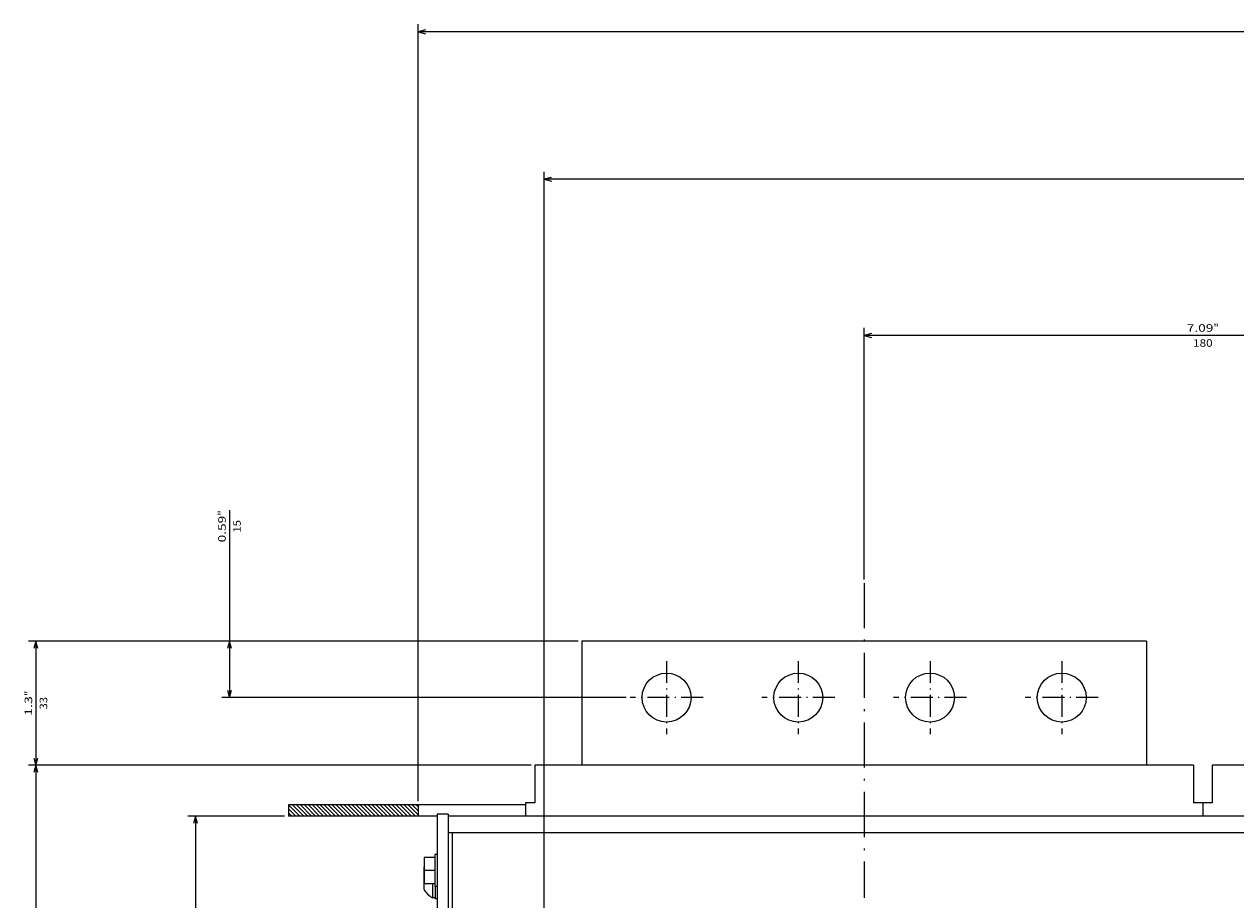
# Model space of a CAD drawing. Extents: x -1814 to 303, y 129 to 1420.
# Drawn here: x -1305 to -983, y 547 to 779 of the extents above; entities that cross this region are included whole.
import ezdxf
from ezdxf.enums import TextEntityAlignment as Align

# ---------------------------------------------------------------- set-up
doc = ezdxf.new("R2010")
doc.units = 0
doc.linetypes.add('DASHDOT', pattern=[18.5, 12, -3, 0.5, -3])
doc.layers.get('0').update_dxf_attribs({"linetype": 'CONTINUOUS'})
doc.styles.get("Standard").update_dxf_attribs({"font": 'isocp.shx'})

# ---------------------------------------------------------------- blocks, each defined once
blk = doc.blocks.new('BLOCK6')
at = {"color": 5}
for p, q in [((469, 197.499969), (494.692139, 197.499969)), ((492.692139, -182.500031), (492.692139, 197.499969)), ((469, -182.500031), (494.692139, -182.500031))]:
    blk.add_line(p, q, dxfattribs=at)
for points in [[(493.209778, 195.568115), (492.692139, 197.499969), (492.1745, 195.568115)], [(492.1745, -180.568176), (492.692139, -182.500031), (493.209778, -180.568176)]]:
    blk.add_lwpolyline(points, dxfattribs=at)
for s, p, p2 in [('14.96', (493.692139, 13.616636), (493.692139, 4.683302)), ('380', (489.692139, 11.016637), (489.692139, 5.816636)), ('"', (493.692139, 4.683303), (493.692139, 3.216636))]:
    blk.add_text(s, height=2, rotation=270.000001, dxfattribs=at).set_placement(p, p2, align=Align.FIT)
blk = doc.blocks.new('BLOCK7')
at = {"color": 5}
for p, q in [((433.5, -186.500031), (433.5, -392.974854)), ((-343.5, -390.974854), (433.5, -390.974854))]:
    blk.add_line(p, q, dxfattribs=at)
blk.add_lwpolyline([(431.568146, -391.492493), (433.5, -390.974854), (431.568146, -390.457214)], dxfattribs=at)
blk = doc.blocks.new('BLOCK16')
at = {"color": 5}
for p, q in [((135, -245.411163), (135, -312.237762)), ((315, -245.411163), (315, -312.237762)), ((135, -310.237762), (315, -310.237762))]:
    blk.add_line(p, q, dxfattribs=at)
for points in [[(136.931854, -309.720123), (135, -310.237762), (136.931854, -310.755402)], [(313.068146, -310.755402), (315, -310.237762), (313.068146, -309.720123)]]:
    blk.add_lwpolyline(points, dxfattribs=at)
for s, p, p2 in [('180', (227.600006, -307.237762), (222.399994, -307.237762)), ('7.09', (229.266678, -311.237762), (222.199997, -311.237762)), ('"', (222.199997, -311.237762), (220.733322, -311.237762))]:
    blk.add_text(s, height=2, rotation=180.000005, dxfattribs=at).set_placement(p, p2, align=Align.FIT)
blk = doc.blocks.new('BLOCK18')
at = {"color": 5}
for p, q in [((469, 197.499969), (537.080627, 197.499969)), ((535.080627, -196.000031), (535.080627, 197.499969)), ((403.5, -196.000031), (537.080627, -196.000031))]:
    blk.add_line(p, q, dxfattribs=at)
for points in [[(535.598267, 195.568115), (535.080627, 197.499969), (534.562988, 195.568115)], [(534.562988, -194.068176), (535.080627, -196.000031), (535.598267, -194.068176)]]:
    blk.add_lwpolyline(points, dxfattribs=at)
for s, p, p2 in [('393.5', (532.080627, 5.216636), (532.080627, -3.716697)), ('15.49', (536.080627, 5.949969), (536.080627, -2.983364)), ('"', (536.080627, -2.983364), (536.080627, -4.45003))]:
    blk.add_text(s, height=2, rotation=270.000001, dxfattribs=at).set_placement(p, p2, align=Align.FIT)
blk = doc.blocks.new('BLOCK19')
at = {"color": 5}
for p, q in [((403.5, -196.000031), (537.080627, -196.000031)), ((535.080627, -229.000031), (535.080627, -196.000031)), ((391, -229.000031), (537.080627, -229.000031))]:
    blk.add_line(p, q, dxfattribs=at)
for points in [[(535.598267, -197.931885), (535.080627, -196.000031), (534.562988, -197.931885)], [(534.562988, -227.068176), (535.080627, -229.000031), (535.598267, -227.068176)]]:
    blk.add_lwpolyline(points, dxfattribs=at)
for s, p, p2 in [('33', (532.080627, -210.833359), (532.080627, -214.166702)), ('1.3', (536.080627, -209.166687), (536.080627, -214.366699)), ('"', (536.080627, -214.366699), (536.080627, -215.833374))]:
    blk.add_text(s, height=2, rotation=270.000001, dxfattribs=at).set_placement(p, p2, align=Align.FIT)
blk = doc.blocks.new('BLOCK20')
at = {"color": 5}
for p, q in [((378.200043, -214.000092), (485.641205, -214.000092)), ((483.641205, -263.780121), (483.641205, -214.000092)), ((391, -229.000031), (485.641205, -229.000031))]:
    blk.add_line(p, q, dxfattribs=at)
for points in [[(484.158844, -215.931946), (483.641205, -214.000092), (483.123566, -215.931946)], [(483.123566, -227.068176), (483.641205, -229.000031), (484.158844, -227.068176)]]:
    blk.add_lwpolyline(points, dxfattribs=at)
for s, p, p2 in [('0.59', (484.641205, -255.24678), (484.641205, -262.313446)), ('15', (480.641205, -257.846802), (480.641205, -261.180115)), ('"', (484.641205, -262.313446), (484.641205, -263.780121))]:
    blk.add_text(s, height=2, rotation=270.000001, dxfattribs=at).set_placement(p, p2, align=Align.FIT)
blk = doc.blocks.new('BLOCK21')
at = {"color": 5}
for p, q in [((400, -9.500031), (400, -353.748718)), ((-310, -351.748718), (400, -351.748718))]:
    blk.add_line(p, q, dxfattribs=at)
blk.add_lwpolyline([(398.068146, -352.266357), (400, -351.748718), (398.068146, -351.231079)], dxfattribs=at)
blk = doc.blocks.new('BLOCK27')
at = {"color": 3, "ltscale": 0.094366}
blk.add_line((436.169067, -185.500031), (433.5, -182.830978), dxfattribs=at)
at = {"color": 3, "ltscale": 0.106066}
for p, q in [((437.229706, -185.500031), (434.229706, -182.500031)), ((438.290375, -185.500031), (435.290375, -182.500031)), ((439.351044, -185.500031), (436.351044, -182.500031)), ((440.411682, -185.500031), (437.411682, -182.500031)), ((441.472351, -185.500031), (438.472351, -182.500031)), ((442.53302, -185.500031), (439.53302, -182.500031)), ((444.654327, -185.500031), (441.654327, -182.500031)), ((445.714996, -185.500031), (442.714996, -182.500031)), ((447.836304, -185.500031), (444.836304, -182.500031)), ((448.896973, -185.500031), (445.896973, -182.500031)), ((449.957642, -185.500031), (446.957642, -182.500031)), ((451.01828, -185.500031), (448.01828, -182.500031)), ((452.078949, -185.500031), (449.078949, -182.500031)), ((453.139618, -185.500031), (450.139618, -182.500031)), ((454.200256, -185.500031), (451.200256, -182.500031)), ((455.260925, -185.500031), (452.260925, -182.500031)), ((456.321594, -185.500031), (453.321594, -182.500031)), ((458.442902, -185.500031), (455.442902, -182.500031)), ((459.503571, -185.500031), (456.503571, -182.500031)), ((460.56424, -185.500031), (457.56424, -182.500031)), ((461.624878, -185.500031), (458.624878, -182.500031)), ((462.685547, -185.500031), (459.685547, -182.500031)), ((463.746216, -185.500031), (460.746216, -182.500031)), ((464.806854, -185.500031), (461.806854, -182.500031)), ((465.867523, -185.500031), (462.867523, -182.500031)), ((466.928192, -185.500031), (463.928192, -182.500031)), ((467.988831, -185.500031), (464.988831, -182.500031))]:
    blk.add_line(p, q, dxfattribs=at)
at = {"color": 3, "ltscale": 0.106065}
for p, q in [((443.593658, -185.500031), (440.593689, -182.500031)), ((446.775635, -185.500031), (443.775665, -182.500031)), ((457.382233, -185.500031), (454.382263, -182.500031))]:
    blk.add_line(p, q, dxfattribs=at)
at = {"color": 3, "ltscale": 0.068961}
blk.add_line((468, -184.450531), (466.0495, -182.500031), dxfattribs=at)
at = {"color": 3, "ltscale": 0.03146}
blk.add_line((468, -183.389862), (467.110168, -182.500031), dxfattribs=at)
at = {"color": 3, "ltscale": 0.056865}
blk.add_line((435.108398, -185.500031), (433.5, -183.891632), dxfattribs=at)
at = {"color": 3, "ltscale": 0.019365}
blk.add_line((434.047729, -185.500031), (433.5, -184.952301), dxfattribs=at)

msp = doc.modelspace()

# ---------------------------------------------------------------- linework, layer by layer
at = {"color": 7, "linetype": 'DASHDOT'}
msp.add_line((-1082.161201, 630.701683), (-1082.161201, 547.093391), dxfattribs=at)
at = {"color": 4}
for p, q in [((-1157.161201, 615.29055), (-1157.161201, 582.29055)), ((-1007.161201, 615.29055), (-1157.161201, 615.29055)), ((-1007.161201, 615.29055), (-1007.161201, 582.29055))]:
    msp.add_line(p, q, dxfattribs=at)
at = {"color": 7, "linetype": 'DASHDOT', "ltscale": 0.485001}
for p, q in [((-1134.661201, 609.990623), (-1134.661201, 590.590584)), ((-1064.661201, 609.990623), (-1064.661201, 590.590584)), ((-1124.961188, 600.290611), (-1144.361243, 600.290611)), ((-1054.961188, 600.290611), (-1074.361243, 600.290611))]:
    msp.add_line(p, q, dxfattribs=at)
at = {"color": 7, "linetype": 'DASHDOT', "ltscale": 0.484998}
for p, q in [((-1099.661201, 609.990623), (-1099.661201, 590.590691)), ((-1029.661201, 609.990623), (-1029.661201, 590.590691)), ((-1089.961249, 600.290657), (-1109.361182, 600.290657)), ((-1019.961249, 600.290657), (-1039.361182, 600.290657))]:
    msp.add_line(p, q, dxfattribs=at)
at = {"color": 9, "ltscale": 0.25}
for p, q in [((-1169.661201, 582.29055), (-1169.661201, 572.29055)), ((-994.661201, 582.29055), (-994.661201, 572.29055)), ((-989.661201, 582.29055), (-989.661201, 572.29055))]:
    msp.add_line(p, q, dxfattribs=at)
at = {"color": 9}
for p, q in [((-994.661201, 582.29055), (-1169.661201, 582.29055)), ((-814.661201, 582.29055), (-989.661201, 582.29055))]:
    msp.add_line(p, q, dxfattribs=at)
at = {"color": 7}
for p, q in [((-1172.161201, 571.79055), (-1235.161201, 571.79055)), ((-1195.661201, 568.79055), (-1235.161201, 568.79055))]:
    msp.add_line(p, q, dxfattribs=at)
at = {"color": 7, "ltscale": 0.075}
for p, q in [((-1235.161201, 571.79055), (-1235.161201, 568.79055)), ((-1200.661201, 571.79055), (-1200.661201, 568.79055))]:
    msp.add_line(p, q, dxfattribs=at)
at = {"color": 9, "ltscale": 0.087501}
for p, q in [((-1172.161201, 572.29055), (-1172.161201, 568.79052)), ((-992.161201, 572.29055), (-992.161201, 568.79052)), ((-992.161201, 572.29055), (-992.161201, 568.79052))]:
    msp.add_line(p, q, dxfattribs=at)
at = {"color": 9, "ltscale": 0.0625}
msp.add_line((-1169.661201, 572.29055), (-1172.161201, 572.29055), dxfattribs=at)
at = {"color": 9, "ltscale": 0.125}
msp.add_line((-989.661201, 572.29055), (-994.661201, 572.29055), dxfattribs=at)
msp.add_line((-989.661201, 572.29055), (-994.661201, 572.29055), dxfattribs=at)
at = {"color": 211, "ltscale": 0.075}
msp.add_line((-1192.661201, 569.29052), (-1195.661201, 569.29052), dxfattribs=at)
at = {"color": 211}
for p, q in [((-1195.661201, 569.29052), (-1195.661201, 199.79052)), ((-1192.661201, 569.29052), (-1192.661201, 199.79052))]:
    msp.add_line(p, q, dxfattribs=at)
at = {"color": 2}
for p, q in [((-432.661201, 568.79052), (-1192.661201, 568.79052)), ((-431.661201, 564.29052), (-1191.661201, 564.29052)), ((-1191.661201, 564.29052), (-1191.661201, 324.290504))]:
    msp.add_line(p, q, dxfattribs=at)
at = {"color": 2, "ltscale": 0.025}
msp.add_line((-1191.661201, 564.29052), (-1192.661201, 564.29052), dxfattribs=at)
at = {"color": 31, "ltscale": 0.07}
for p, q in [((-1196.261207, 557.790504), (-1199.061194, 557.790504)), ((-1196.261207, 554.290504), (-1199.061194, 554.290504)), ((-1196.261207, 550.790504), (-1199.061194, 550.790504))]:
    msp.add_line(p, q, dxfattribs=at)
at = {"color": 31, "ltscale": 0.175}
msp.add_line((-1199.061194, 557.790504), (-1199.061194, 550.790504), dxfattribs=at)
at = {"color": 1, "ltscale": 0.2125}
msp.add_line((-1196.261207, 558.540504), (-1196.261207, 550.040504), dxfattribs=at)
at = {"color": 1, "ltscale": 0.015}
for p, q in [((-1195.661201, 558.540504), (-1196.261207, 558.540504)), ((-1195.661201, 550.040504), (-1196.261207, 550.040504))]:
    msp.add_line(p, q, dxfattribs=at)
at = {"color": 7, "ltscale": 0.004157}
msp.add_line((-1199.061194, 555.328087), (-1199.161201, 555.195259), dxfattribs=at)
at = {"color": 7, "ltscale": 0.145237}
msp.add_line((-1199.161201, 555.195259), (-1199.161201, 549.38578), dxfattribs=at)
msp.add_line((-1199.161201, 555.195259), (-1199.161201, 549.38578), dxfattribs=at)
at = {"color": 7, "ltscale": 0.09375}
msp.add_line((-1196.815925, 550.790504), (-1196.815925, 547.04052), dxfattribs=at)
at = {"color": 7, "ltscale": 0.009991}
msp.add_line((-1196.815925, 547.440147), (-1196.815925, 547.04052), dxfattribs=at)
at = {"color": 1, "ltscale": 0.08125}
msp.add_line((-1196.161201, 550.040504), (-1196.161201, 546.79052), dxfattribs=at)
at = {"color": 7, "ltscale": 0.016368}
msp.add_line((-1196.161201, 547.04052), (-1196.815925, 547.04052), dxfattribs=at)
at = {"color": 1, "ltscale": 0.0125}
msp.add_line((-1195.661201, 546.79052), (-1196.161201, 546.79052), dxfattribs=at)
at = {"color": 4}
for centre in [(-1134.661201, 600.290642), (-1099.661139, 600.290611), (-1064.661201, 600.290642), (-1029.661139, 600.290611)]:
    msp.add_circle(centre, 6.5, dxfattribs=at)
at = {"color": 7}
msp.add_arc((-1193.911353, 552.290398), 5.999822, 208.954805, 241.045596, dxfattribs=at)

# ---------------------------------------------------------------- block references
at = {"rotation": 180}
for name in ['BLOCK7', 'BLOCK21', 'BLOCK16', 'BLOCK20', 'BLOCK19', 'BLOCK18', 'BLOCK27', 'BLOCK6']:
    msp.add_blockref(name, (-767.161201, 386.29052), dxfattribs=at)

doc.saveas('drawing.dxf')
